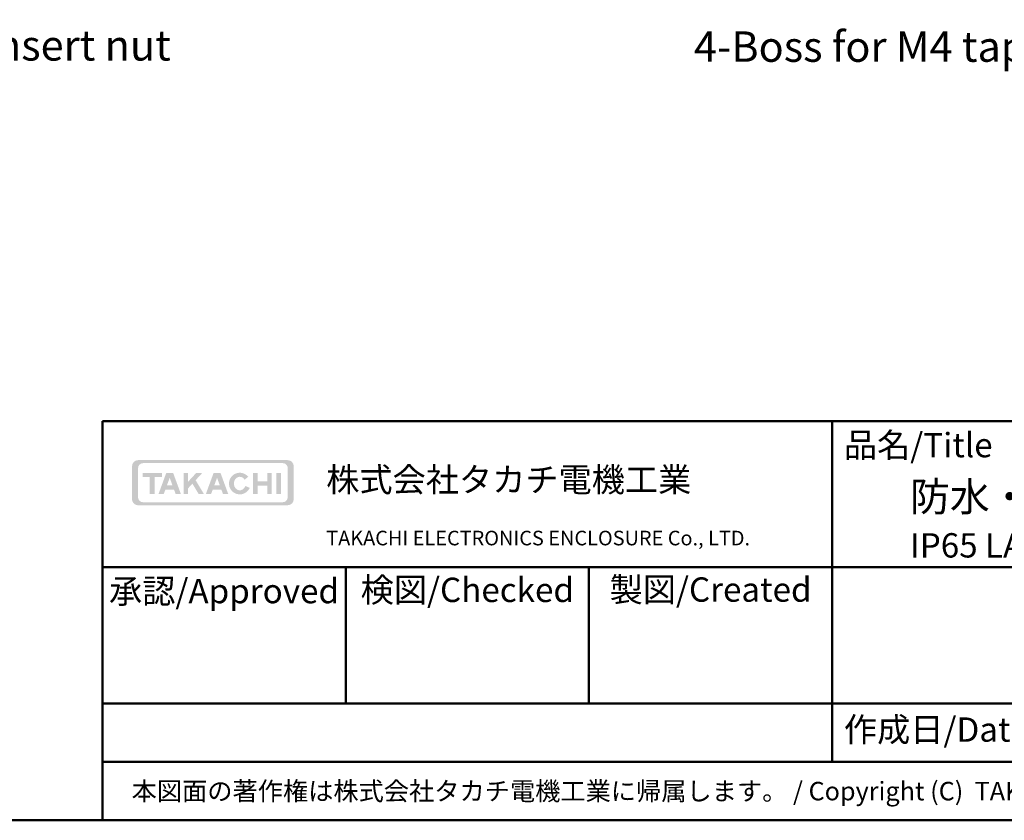
# Model space of a CAD drawing. Units: millimetres. Extents: x 0 to 2040, y 0 to 700.
# Drawn here: x 1536 to 1789, y 0 to 206 of the extents above; entities that cross this region are included whole.
import ezdxf
from ezdxf.enums import TextEntityAlignment as Align

# ---------------------------------------------------------------- set-up
doc = ezdxf.new("R2010")
doc.units = ezdxf.units.MM
doc.header["$LTSCALE"] = 2.5
doc.layers.add('AM_0', color=7, linetype='Continuous', lineweight=50)
doc.layers.add('AM_8', color=1, linetype='Continuous', lineweight=25)
doc.layers.add('RAHM2', color=1, linetype='Continuous')
doc.styles.get("Standard").update_dxf_attribs({"font": 'ISOCP.SHX', "bigfont": 'EXTFONT.SHX'})
doc.styles.add('takachi1', font='MS PGothic.ttf', dxfattribs={"height": 2.5})

# ---------------------------------------------------------------- blocks, each defined once
blk = doc.blocks.new('A$C0FAF06CF')
at = {"layer": 'AM_8'}
h = blk.add_hatch(color=1, dxfattribs=at)
edge = h.paths.add_edge_path()
edge.add_line((-8.013599999999968, -2.41150000000041), (8.013600000000068, -2.411500000000414))
edge.add_arc((8.013600000000052, -1.773380000000511), 0.6381199999999012, 270, 360)
edge.add_line((8.651719999999953, -1.773380000000511), (8.651719999999967, 1.773379999999486))
edge.add_arc((8.013600000000025, 1.773379999999429), 0.638119999999958, 5.1039e-12, 90.00000000000126)
edge.add_line((8.013599999999997, 2.41149999999939), (-8.013599999999997, 2.411499999999386))
edge.add_arc((-8.013600000000025, 1.773379999999436), 0.6381199999999511, 89.99999999999682, 179.9999999999955)
edge.add_line((-8.651719999999981, 1.773379999999485), (-8.651719999999981, -1.773380000000505))
edge.add_arc((-8.013600000000025, -1.773380000000456), 0.6381199999999511, 180.0000000000043, 270.0000000000045)
edge = h.paths.add_edge_path(flags=16)
edge.add_line((-7.471939999999959, 2.092439999999486), (7.471940000000017, 2.092439999999478))
edge.add_arc((7.471940000000046, 1.550779999999479), 0.5416600000000003, 7.958078640513122e-13, 90.00000000000148, ccw=False)
edge.add_line((8.013600000000025, 1.550779999999486), (8.013600000000025, -1.550780000000504))
edge.add_arc((7.471940000000017, -1.550780000000501), 0.5416600000000074, 270, 359.99999999999966, ccw=False)
edge.add_line((7.471940000000017, -2.092440000000505), (-7.471939999999959, -2.092440000000513))
edge.add_arc((-7.471939999999959, -1.550780000000504), 0.5416600000000074, 180, 270, ccw=False)
edge.add_line((-8.013599999999968, -1.550780000000504), (-8.013599999999968, 1.550779999999486))
edge.add_arc((-7.471939999999959, 1.550779999999486), 0.5416600000000003, 90, 180, ccw=False)
h = blk.add_hatch(color=1, dxfattribs=at)
edge = h.paths.add_edge_path()
edge.add_ellipse((2.878960000000006, -0.0927500000005264), major_axis=(0, 0.7271600000000495), ratio=0.8673469387754511, start_angle=308.5505407908052, end_angle=246.5820184016549)
edge.add_line((3.469375036740871, -0.3484654247793539), (3.94113500855559, -0.5527900000005097))
edge.add_arc((2.878960000000006, -0.0927500000005122), 1.157520000000025, 38.550540790803325, 336.58201840165333, ccw=False)
edge.add_line((3.784208621486185, 0.6286219454599618), (3.397792961318373, 0.3206961337928842))
for points in [[(-5.453699999999969, 0.5935999999994924), (-5.453699999999969, 1.038799999999492), (-7.531299999999986, 1.038799999999492), (-7.531299999999986, 0.5935999999994924), (-6.759619999999982, 0.5935999999994924), (-6.759619999999982, -1.224300000000515), (-6.225379999999972, -1.224300000000515), (-6.225379999999972, 0.5935999999994924)], [(-3.146079999999982, 1.038799999999492), (-3.146079999999982, -1.224300000000515), (-2.671199999999942, -1.224300000000515), (-2.671199999999942, -0.6184186206901412), (-2.193432261217481, -0.1027759420753025), (-1.520149446800417, -1.224300000000515), (-0.9571799999999941, -1.224300000000515), (-1.851807874889658, 0.2659306476478651), (-1.135707252964407, 1.038799999999492), (-1.788279380580376, 1.038799999999492), (-2.671199999999942, 0.085886028951558), (-2.671199999999942, 1.038799999999492)], [(4.304715008555603, 1.038799999999492), (4.304715008555603, -1.224300000000515), (4.775885008555576, -1.224300000000515), (4.775885008555576, -0.315350000000512), (5.829525008555606, -0.315350000000512), (5.829525008555606, -1.224300000000515), (6.300695008555576, -1.224300000000515), (6.300695008555576, 1.038799999999492), (5.829525008555606, 1.038799999999492), (5.829525008555606, 0.1298499999994878), (4.775885008555576, 0.1298499999994878), (4.775885008555576, 1.038799999999492)], [(7.280135008555588, -1.224300000000515), (7.280135008555588, 1.038799999999492), (6.805255008555603, 1.038799999999492), (6.805255008555603, -1.224300000000515)]]:
    blk.add_hatch(color=1, dxfattribs=at).paths.add_polyline_path(points)
h = blk.add_hatch(color=1, dxfattribs=at)
h.paths.add_polyline_path([(-5.264049114754043, -1.224300000000515), (-5.084217508196671, -0.734580000000511), (-4.161102491803261, -0.734580000000511), (-3.981270885245876, -1.224300000000515), (-3.420619999999971, -1.224300000000515), (-4.251659999999958, 1.038799999999492), (-4.993659999999977, 1.038799999999492), (-5.82469999999995, -1.224300000000515)])
h.paths.add_polyline_path([(-4.332759934426205, -0.2671200000005083), (-4.912560065573728, -0.2671200000005083), (-4.622659999999966, 0.5223399999994971)], flags=16)
h = blk.add_hatch(color=1, dxfattribs=at)
h.paths.add_polyline_path([(-0.1961891147540484, -1.224300000000515), (-0.0163575081966769, -0.734580000000511), (0.9067575081967476, -0.734580000000511), (1.086589114754119, -1.224300000000515), (1.647240000000009, -1.224300000000515), (0.8162000000000373, 1.038799999999492), (0.0742000000000189, 1.038799999999492), (-0.7568399999999543, -1.224300000000515)])
h.paths.add_polyline_path([(0.7351000655737892, -0.2671200000005083), (0.1552999344262673, -0.2671200000005083), (0.4452000000000284, 0.5223399999994971)], flags=16)
blk = doc.blocks.new('TK-仕様書(和英併記)_221115')
for p, q in [((0, 41), (-193, 41)), ((-193, 41), (-193, 0)), ((-118, 41), (-118, 6)), ((-193, 25.99999999999994), (-37, 25.99999999999994)), ((-168.0000000000001, 25.99999999999994), (-168, 12)), ((-143.0000000000001, 25.99999999999994), (-143.0000000000001, 12)), ((-37.00000000000012, 12), (-193, 11.99999999999999)), ((0, 6), (-193, 6)), ((0, 0), (-193, 0))]:
    blk.add_line(p, q)
at = {"xscale": 0.9599999999999999, "yscale": 0.9599999999999999, "zscale": 0.9599999999999999}
blk.add_blockref('A$C0FAF06CF', (-181.6455717699872, 34.68781725888325), dxfattribs=at)
at = {"attachment_point": 4}
for s, insert, char_height, width in [('{\\fMS PGothic|b0|i0|c128|p50;株式会社タカチ電機工業}', (-170, 35), 2.5, 45.82642997810501), ('{\\fArial|b0|i0|c128|p34;TAKACHI ELECTRONICS ENCLOSURE Co., LTD.}', (-170, 29), 1.5, 47.81805962271846)]:
    blk.add_mtext(s, dxfattribs=dict(at, insert=insert, char_height=char_height, width=width))
at = {"insert": (-190, 3), "char_height": 1.9, "attachment_point": 4}
blk.add_mtext_dynamic_manual_height_columns('{\\fMS PGothic|b0|i0|c128|p50;本図面の著作権は株式会社タカチ電機工業に帰属します。\\fMS PGothic|b0|i0|c0|p50; / Copyright (C)\\~ TAKACHI ELECTRONICS \\fMS PGothic|b0|i0|c128|p50;ENCLOSURE CO., LTD. All Rights Reserved.}', width=170.5389916538464, gutter_width=15, heights=[0], dxfattribs=at)
for tag, height, p in [('品名', 3, (-110, 33.24999999999994)), ('TITLE', 2.5, (-110, 28.24999999999994)), ('型番', 3, (-110, 16.8380177036398))]:
    blk.add_attdef(tag, text='', height=height).set_placement(p, align=Align.MIDDLE_LEFT)
for tag, height, p in [('GEN-TITLE-SCA', 2.5, (-18.5, 20.65051770363984)), ('承認', 2.5, (-180.7195176573868, 16.8380177036398)), ('検図', 2.5, (-155.5000000000001, 16.8380177036398)), ('製図', 2.5, (-130.5000000000001, 16.8380177036398)), ('ページNO.', 3, (-23, 9.29271309525528)), ('総ページ数', 3, (-14, 9.29271309525528)), ('部品サイズ', 2.5, (-155.5, 9)), ('GEN-TITLE-DAT', 2.5, (-81.5, 9))]:
    blk.add_attdef(tag, text='', height=height).set_placement(p, align=Align.MIDDLE)
at = {"layer": 'RAHM2', "char_height": 2.5}
for s, insert, width, attachment_point in [('品名/Title', (-116.8002551371314, 39.80103540727967), 90, 1), ('製図/Created', (-130.5, 24.95800561859733), 19.44564691649168, 2), ('承認/Approved', (-180.5000000000001, 24.8010354072796), 22.21535073038012, 2), ('検図/Checked', (-155.5, 24.92584712714764), 19.85268515870859, 2), ('作成日/Date', (-116.8002551371314, 9), 17.84866863742184, 4)]:
    blk.add_mtext(s, dxfattribs=dict(at, insert=insert, width=width, attachment_point=attachment_point))
blk = doc.blocks.new('TK-A3')
blk.add_lwpolyline([(0, 0), (403, 0), (403, 280), (0, 280.0000000000001)], close=True)

msp = doc.modelspace()

# ---------------------------------------------------------------- block references
at = {"layer": 'AM_0', "lineweight": 0, "xscale": 2.5, "yscale": 2.5, "zscale": 2.5}
msp.add_blockref('TK-A3', (1032.500000762787, 0), dxfattribs=at)
at = {"layer": 'AM_0', "lineweight": 0}
ref = msp.add_blockref('TK-仕様書(和英併記)_221115', (2040.000000762788, 0), dxfattribs=dict(at, xscale=2.5, yscale=2.5, zscale=2.5))
ref.add_attrib('品名', '防水・防塵開閉式ABSプラボックス', dxfattribs={"layer": '0', "height": 7.5}).set_placement((1765.000000762787, 83.12499999999976), align=Align.MIDDLE_LEFT)
ref.add_attrib('TITLE', 'IP65 LATCH-HINGED ABS PLASTIC BOX', dxfattribs={"layer": '0', "height": 6.25}).set_placement((1765.000000762787, 70.62499999999977), align=Align.MIDDLE_LEFT)

# ---------------------------------------------------------------- texts
at = {"char_height": 7.8125, "attachment_point": 1, "style": 'takachi1'}
for s, insert in [('{\\Fisocp3|c128;\\C2;2-M4 Insert nut}', (1500.445304277241, 202.955075506469)), ('{\\Fisocp3|c128;\\C2;4-Boss for M4 tapping screw}', (1709.47015944115, 202.6363717211016))]:
    msp.add_mtext_dynamic_manual_height_columns(s, width=235.3260953374738, gutter_width=12.5, heights=[0], dxfattribs=dict(at, insert=insert))

doc.saveas('drawing.dxf')
